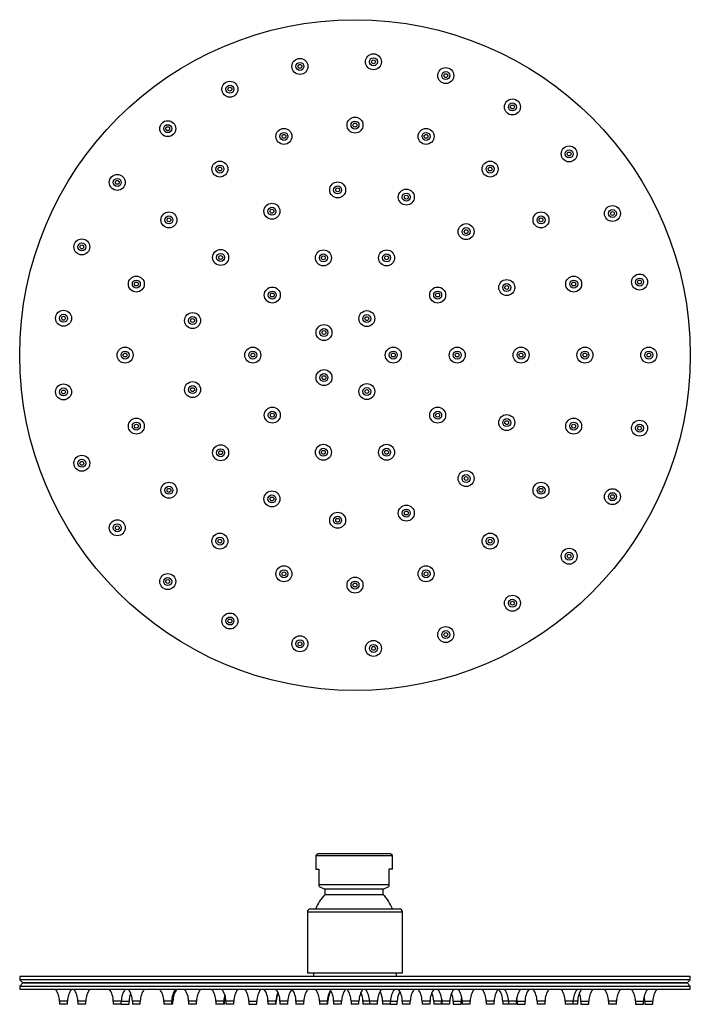
# Model space of a CAD drawing. Units: inches. Extents: x -502 to -26, y 9 to 318.
# Drawn here: x -236 to -26, y 9 to 318 of the extents above; entities that cross this region are included whole.
import ezdxf

# ---------------------------------------------------------------- set-up
doc = ezdxf.new("R2010")
doc.units = ezdxf.units.IN
for name, color, linetype in [('041015', 7, 'Continuous'), ('045157', 7, 'Continuous'), ('045184', 7, 'Continuous'), ('046147', 7, 'Continuous'), ('046160', 7, 'Continuous'), ('046162', 7, 'Continuous'), ('990301', 7, 'Continuous'), ('Default', 7, 'Continuous')]:
    doc.layers.add(name, color=color, linetype=linetype)

# ---------------------------------------------------------------- blocks, each defined once
blk = doc.blocks.new('SE2')
at = {"layer": '041015', "color": 7, "linetype": 'Continuous', "ltscale": 25.4}
for p, q in [((-26.2, 17.09), (-236.2, 17.09)), ((-236.2, 17.09), (-235.2, 16.09)), ((-235.2, 16.09), (-236.2, 15.09)), ((-235.2, 16.09), (-27.2, 16.09)), ((-27.2, 16.09), (-235.2, 16.09)), ((-27.2, 16.09), (-26.2, 17.09)), ((-26.2, 15.09), (-27.2, 16.09)), ((-236.2, 15.09), (-26.2, 15.09))]:
    blk.add_line(p, q, dxfattribs=at)
at = {"layer": '045157', "color": 7, "linetype": 'Continuous', "ltscale": 25.4}
for p, q in [((-146.1, 38.29), (-116.3, 38.29)), ((-146.1, 38.29), (-146.1, 19.29)), ((-145.1, 39.29), (-117.3, 39.29)), ((-116.3, 19.29), (-116.3, 38.29)), ((-146.1, 19.29), (-116.3, 19.29))]:
    blk.add_line(p, q, dxfattribs=at)
for centre, start, end in [((-145.1, 38.29), 90, 180), ((-117.3, 38.29), 0, 90)]:
    blk.add_arc(centre, 1, start, end, dxfattribs=at)
at = {"layer": '045184', "color": 7, "linetype": 'Continuous', "ltscale": 25.4}
for p, q in [((-142.8, 56.65), (-143.5, 55.95)), ((-143.5, 55.95), (-119.5, 55.95)), ((-143.5, 55.95), (-143.5, 51.65)), ((-142.8, 56.65), (-120.2, 56.65)), ((-119.5, 55.95), (-120.2, 56.65)), ((-119.5, 51.65), (-119.5, 55.95)), ((-143.5, 51.65), (-142.4, 51.65)), ((-142.4, 46.75), (-142.4, 51.65)), ((-119.5, 51.65), (-120.6, 51.65)), ((-120.6, 51.65), (-120.6, 46.75)), ((-120.6, 46.75), (-142.4, 46.75)), ((-142.4, 46.25), (-142.4, 46.75)), ((-142.4, 46.25), (-140.65, 45.45)), ((-122.35, 45.45), (-120.6, 46.25)), ((-120.6, 46.75), (-120.6, 46.25)), ((-122.35, 45.45), (-140.65, 45.45)), ((-140.65, 45.45), (-140.65, 43.67)), ((-122.35, 43.67), (-140.65, 43.67)), ((-122.35, 43.67), (-122.35, 45.45))]:
    blk.add_line(p, q, dxfattribs=at)
for start, end in [(135.1782, 158.5962), (21.4038, 44.8218)]:
    blk.add_arc((-131.5, 34.58), 12.9, start, end, dxfattribs=at)
at = {"layer": '046147', "color": 7, "linetype": 'Continuous', "ltscale": 25.4}
for p, q in [((-144.2, 19.29), (-144.2, 18.09)), ((-118.2, 18.09), (-118.2, 19.29))]:
    blk.add_line(p, q, dxfattribs=at)
at = {"layer": '046160', "color": 7, "linetype": 'Continuous', "ltscale": 25.4}
for p, q in [((-26.2, 18.09), (-236.2, 18.09)), ((-236.2, 18.09), (-236.2, 17.09)), ((-26.2, 17.09), (-236.2, 17.09)), ((-26.2, 17.09), (-26.2, 18.09))]:
    blk.add_line(p, q, dxfattribs=at)
at = {"layer": '046162', "color": 7, "linetype": 'Continuous', "ltscale": 25.4}
for p, q in [((-236.2, 15.09), (-26.2, 15.09)), ((-236.2, 15.09), (-236.2, 14.09)), ((-236.2, 14.09), (-26.2, 14.09)), ((-26.2, 14.09), (-26.2, 15.09))]:
    blk.add_line(p, q, dxfattribs=at)
at = {"layer": '990301', "color": 7, "linetype": 'Continuous', "ltscale": 25.4}
for p, q in [((-221.22, 10.39), (-223.72, 10.39)), ((-223.72, 10.39), (-223.72, 9.39)), ((-221.22, 9.39), (-223.72, 9.39)), ((-221.22, 9.39), (-221.22, 10.39)), ((-215.49, 10.39), (-217.99, 10.39)), ((-217.99, 10.39), (-217.99, 9.39)), ((-215.49, 9.39), (-217.99, 9.39)), ((-215.49, 9.39), (-215.49, 10.39)), ((-204.38, 10.39), (-206.88, 10.39)), ((-206.88, 10.39), (-206.88, 9.39)), ((-204.38, 9.39), (-206.88, 9.39)), ((-204.38, 10.39), (-201.95, 10.39)), ((-204.38, 9.39), (-204.38, 10.39)), ((-204.38, 9.39), (-201.95, 9.39)), ((-201.95, 9.39), (-201.95, 10.39)), ((-198.42, 10.39), (-200.92, 10.39)), ((-200.92, 10.39), (-200.92, 9.39)), ((-198.42, 9.39), (-200.92, 9.39)), ((-198.42, 9.39), (-198.42, 10.39)), ((-188.59, 10.39), (-191.09, 10.39)), ((-191.09, 10.39), (-191.09, 9.39)), ((-188.59, 9.39), (-191.09, 9.39)), ((-188.2, 10.39), (-188.59, 10.39)), ((-188.59, 9.39), (-188.59, 10.39)), ((-188.2, 9.39), (-188.59, 9.39)), ((-188.2, 9.39), (-188.2, 10.39)), ((-180.81, 10.39), (-183.31, 10.39)), ((-183.31, 10.39), (-183.31, 9.39)), ((-180.81, 9.39), (-183.31, 9.39)), ((-180.81, 9.39), (-180.81, 10.39)), ((-172.27, 10.39), (-174.77, 10.39)), ((-174.77, 10.39), (-174.77, 9.39)), ((-172.27, 9.39), (-174.77, 9.39)), ((-172.02, 10.39), (-172.27, 10.39)), ((-172.27, 9.39), (-172.27, 10.39)), ((-172.02, 9.39), (-172.27, 9.39)), ((-172.02, 9.39), (-172.02, 10.39)), ((-169.12, 10.39), (-171.62, 10.39)), ((-171.62, 10.39), (-171.62, 9.39)), ((-169.12, 9.39), (-171.62, 9.39)), ((-169.12, 9.39), (-169.12, 10.39)), ((-164.45, 10.39), (-161.95, 10.39)), ((-164.45, 10.39), (-164.45, 9.39)), ((-164.45, 9.39), (-161.95, 9.39)), ((-161.95, 9.39), (-161.95, 10.39)), ((-155.95, 10.39), (-158.45, 10.39)), ((-158.45, 10.39), (-158.45, 9.39)), ((-155.95, 9.39), (-158.45, 9.39)), ((-155.84, 10.39), (-155.95, 10.39)), ((-155.95, 9.39), (-155.95, 10.39)), ((-155.84, 9.39), (-155.95, 9.39)), ((-155.84, 9.39), (-155.84, 10.39)), ((-152.2, 10.39), (-154.7, 10.39)), ((-154.7, 10.39), (-154.7, 9.39)), ((-152.2, 9.39), (-154.7, 9.39)), ((-152.2, 9.39), (-152.2, 10.39)), ((-147.19, 10.39), (-149.69, 10.39)), ((-149.69, 10.39), (-149.69, 9.39)), ((-147.19, 9.39), (-149.69, 9.39)), ((-147.19, 9.39), (-147.19, 10.39)), ((-139.84, 10.39), (-142.34, 10.39)), ((-142.34, 10.39), (-142.34, 9.39)), ((-139.84, 9.39), (-142.34, 9.39)), ((-139.66, 10.39), (-139.84, 10.39)), ((-139.84, 9.39), (-139.84, 10.39)), ((-139.66, 9.39), (-139.84, 9.39)), ((-139.66, 9.39), (-139.66, 10.39)), ((-135.38, 10.39), (-137.88, 10.39)), ((-137.88, 10.39), (-137.88, 9.39)), ((-135.38, 9.39), (-137.88, 9.39)), ((-135.38, 9.39), (-135.38, 10.39)), ((-129.95, 10.39), (-132.45, 10.39)), ((-132.45, 10.39), (-132.45, 9.39)), ((-129.95, 9.39), (-132.45, 9.39)), ((-129.95, 9.39), (-129.95, 10.39)), ((-126.67, 10.39), (-128.74, 10.39)), ((-128.74, 10.39), (-128.74, 9.39)), ((-126.67, 9.39), (-128.74, 9.39)), ((-124.17, 10.39), (-126.67, 10.39)), ((-126.67, 10.39), (-126.67, 9.39)), ((-124.17, 9.39), (-126.67, 9.39)), ((-124.17, 9.39), (-124.17, 10.39)), ((-120.06, 10.39), (-122.56, 10.39)), ((-122.56, 10.39), (-122.56, 9.39)), ((-120.06, 9.39), (-122.56, 9.39)), ((-120.06, 10.39), (-117.95, 10.39)), ((-120.06, 9.39), (-120.06, 10.39)), ((-120.06, 9.39), (-117.95, 9.39)), ((-117.95, 9.39), (-117.95, 10.39)), ((-113.88, 10.39), (-116.38, 10.39)), ((-116.38, 10.39), (-116.38, 9.39)), ((-113.88, 9.39), (-116.38, 9.39)), ((-113.88, 9.39), (-113.88, 10.39)), ((-107.7, 10.39), (-110.2, 10.39)), ((-110.2, 10.39), (-110.2, 9.39)), ((-107.7, 9.39), (-110.2, 9.39)), ((-107.7, 9.39), (-107.7, 10.39)), ((-104.06, 10.39), (-106.56, 10.39)), ((-106.56, 10.39), (-106.56, 9.39)), ((-104.06, 9.39), (-106.56, 9.39)), ((-104.06, 9.39), (-104.06, 10.39)), ((-101.52, 10.39), (-104.02, 10.39)), ((-104.02, 10.39), (-104.02, 9.39)), ((-101.52, 9.39), (-104.02, 9.39)), ((-101.52, 9.39), (-101.52, 10.39)), ((-100.45, 10.39), (-97.95, 10.39)), ((-100.45, 10.39), (-100.45, 9.39)), ((-100.45, 9.39), (-97.95, 9.39)), ((-97.95, 9.39), (-97.95, 10.39)), ((-95.15, 10.39), (-97.65, 10.39)), ((-97.65, 10.39), (-97.65, 9.39)), ((-95.15, 9.39), (-97.65, 9.39)), ((-95.15, 9.39), (-95.15, 10.39)), ((-87.63, 10.39), (-90.13, 10.39)), ((-90.13, 10.39), (-90.13, 9.39)), ((-87.63, 9.39), (-90.13, 9.39)), ((-87.63, 9.39), (-87.63, 10.39)), ((-83.15, 10.39), (-84.94, 10.39)), ((-84.94, 10.39), (-84.94, 9.39)), ((-83.15, 9.39), (-84.94, 9.39)), ((-80.65, 10.39), (-83.15, 10.39)), ((-83.15, 10.39), (-83.15, 9.39)), ((-80.65, 9.39), (-83.15, 9.39)), ((-80.65, 9.39), (-80.65, 10.39)), ((-80.45, 10.39), (-77.95, 10.39)), ((-80.45, 10.39), (-80.45, 9.39)), ((-80.45, 9.39), (-77.95, 9.39)), ((-77.95, 9.39), (-77.95, 10.39)), ((-71.7, 10.39), (-74.2, 10.39)), ((-74.2, 10.39), (-74.2, 9.39)), ((-71.7, 9.39), (-74.2, 9.39)), ((-71.7, 9.39), (-71.7, 10.39)), ((-62.88, 10.39), (-65.38, 10.39)), ((-65.38, 10.39), (-65.38, 9.39)), ((-62.88, 9.39), (-65.38, 9.39)), ((-61.47, 10.39), (-62.88, 10.39)), ((-62.88, 9.39), (-62.88, 10.39)), ((-61.47, 9.39), (-62.88, 9.39)), ((-61.47, 9.39), (-61.47, 10.39)), ((-60.45, 10.39), (-57.95, 10.39)), ((-60.45, 10.39), (-60.45, 9.39)), ((-60.45, 9.39), (-57.95, 9.39)), ((-57.95, 9.39), (-57.95, 10.39)), ((-49.33, 10.39), (-51.83, 10.39)), ((-51.83, 10.39), (-51.83, 9.39)), ((-49.33, 9.39), (-51.83, 9.39)), ((-49.33, 9.39), (-49.33, 10.39)), ((-43.34, 10.39), (-40.84, 10.39)), ((-43.34, 10.39), (-43.34, 9.39)), ((-43.34, 9.39), (-40.84, 9.39)), ((-40.84, 9.39), (-40.84, 10.39)), ((-40.45, 10.39), (-37.95, 10.39)), ((-40.45, 10.39), (-40.45, 9.39)), ((-40.45, 9.39), (-37.95, 9.39)), ((-37.95, 9.39), (-37.95, 10.39))]:
    blk.add_line(p, q, dxfattribs=at)
for centre, start, end in [((-229.82, 10.39), 0, 37.3338), ((-215.12, 10.39), 142.6662, 180), ((-224.09, 10.39), 0, 37.3338), ((-209.39, 10.39), 142.6662, 180), ((-212.98, 10.39), 0, 37.3338), ((-198.28, 10.39), 142.6662, 180), ((-207.02, 10.39), 0, 37.3338), ((-195.85, 10.39), 156.3603, 180), ((-192.32, 10.39), 142.6662, 180), ((-197.19, 10.39), 0, 37.3338), ((-182.49, 10.39), 142.6662, 180), ((-182.1, 10.39), 142.6662, 180), ((-189.41, 10.39), 0, 37.3338), ((-174.71, 10.39), 142.6662, 180), ((-180.87, 10.39), 0, 37.3338), ((-177.72, 10.39), 0, 37.3338), ((-166.17, 10.39), 161.2312, 180), ((-163.02, 10.39), 142.6662, 180), ((-170.55, 10.39), 0, 37.3338), ((-155.85, 10.39), 142.6662, 180), ((-164.55, 10.39), 0, 37.3338), ((-160.8, 10.39), 0, 37.3338), ((-149.85, 10.39), 153.8306, 180), ((-149.74, 10.39), 155.0435, 180), ((-146.1, 10.39), 142.6662, 180), ((-155.79, 10.39), 0, 37.3338), ((-141.09, 10.39), 142.6662, 180), ((-148.44, 10.39), 0, 37.3338), ((-133.74, 10.39), 147.1337, 180), ((-133.56, 10.39), 148.7287, 180), ((-143.98, 10.39), 0, 37.3338), ((-129.28, 10.39), 142.6662, 180), ((-138.55, 10.39), 0, 37.3338), ((-123.85, 10.39), 142.6662, 180), ((-134.84, 10.39), 0, 25.7124), ((-132.77, 10.39), 0, 37.3338), ((-118.07, 10.39), 142.6662, 180), ((-128.66, 10.39), 0, 29.7838), ((-113.96, 10.39), 142.6662, 180), ((-111.85, 10.39), 150.6245, 180), ((-122.48, 10.39), 0, 37.3338), ((-107.78, 10.39), 142.6662, 180), ((-116.3, 10.39), 0, 37.3338), ((-101.6, 10.39), 142.6662, 180), ((-112.66, 10.39), 0, 24.9565), ((-110.12, 10.39), 0, 37.3338), ((-95.42, 10.39), 142.6662, 180), ((-106.55, 10.39), 0, 24.1785), ((-103.75, 10.39), 0, 37.3338), ((-89.05, 10.39), 142.6662, 180), ((-96.23, 10.39), 0, 37.3338), ((-81.53, 10.39), 142.6662, 180), ((-91.04, 10.39), 0, 37.3338), ((-89.25, 10.39), 0, 37.3338), ((-74.55, 10.39), 142.6662, 180), ((-71.85, 10.39), 142.6662, 180), ((-80.3, 10.39), 0, 37.3338), ((-65.6, 10.39), 142.6662, 180), ((-71.48, 10.39), 0, 37.3338), ((-56.78, 10.39), 142.6662, 180), ((-55.37, 10.39), 142.6662, 180), ((-66.55, 10.39), 0, 23.6397), ((-51.85, 10.39), 142.6662, 180), ((-57.93, 10.39), 0, 37.3338), ((-43.23, 10.39), 142.6662, 180), ((-49.44, 10.39), 0, 37.3338), ((-34.74, 10.39), 142.6662, 180), ((-31.85, 10.39), 142.6662, 180), ((-165.92, 10.39), 165.341, 180), ((-97.96, 10.39), 175.3006, 180), ((-91.85, 10.39), 167.38, 180), ((-86.55, 10.39), 0, 10.49), ((-46.55, 10.39), 0, 14.5316)]:
    blk.add_arc(centre, 6.1, start, end, dxfattribs=at)
blk = doc.blocks.new('SE3')
at = {"layer": '046162', "color": 7, "linetype": 'Continuous', "ltscale": 25.4}
blk.add_circle((-131.2, 212.64), 105, dxfattribs=at)
at = {"layer": '990301', "color": 7, "linetype": 'Continuous', "ltscale": 25.4}
for centre, radius in [((-148.44, 303.01), 2.5), ((-125.42, 304.45), 2.5), ((-125.42, 304.45), 1.25), ((-148.44, 303.01), 1.25), ((-148.44, 303.01), 0.6), ((-125.42, 304.45), 0.6), ((-102.77, 300.13), 2.5), ((-102.77, 300.13), 1.25), ((-102.77, 300.13), 0.6), ((-170.37, 295.88), 2.5), ((-170.37, 295.88), 1.25), ((-170.37, 295.88), 0.6), ((-81.9, 290.31), 2.5), ((-81.9, 290.31), 1.25), ((-81.9, 290.31), 0.6), ((-131.2, 284.64), 2.5), ((-189.84, 283.52), 2.5), ((-189.84, 283.52), 1.25), ((-189.84, 283.52), 0.6), ((-153.45, 281.11), 2.5), ((-131.2, 284.64), 1.25), ((-131.2, 284.64), 0.6), ((-108.95, 281.11), 2.5), ((-153.45, 281.11), 1.25), ((-153.45, 281.11), 0.6), ((-108.95, 281.11), 1.25), ((-108.95, 281.11), 0.6), ((-64.13, 275.61), 2.5), ((-64.13, 275.61), 1.25), ((-64.13, 275.61), 0.6), ((-173.52, 270.88), 2.5), ((-173.52, 270.88), 1.25), ((-173.52, 270.88), 0.6), ((-88.88, 270.88), 2.5), ((-88.88, 270.88), 1.25), ((-88.88, 270.88), 0.6), ((-205.63, 266.71), 2.5), ((-205.63, 266.71), 1.25), ((-205.63, 266.71), 0.6), ((-136.63, 264.35), 2.5), ((-136.63, 264.35), 1.25), ((-136.63, 264.35), 0.6), ((-115.13, 262.09), 2.5), ((-115.13, 262.09), 1.25), ((-115.13, 262.09), 0.6), ((-157.2, 257.67), 2.5), ((-50.58, 256.96), 2.5), ((-189.45, 254.96), 2.5), ((-189.45, 254.96), 1.25), ((-157.2, 257.67), 1.25), ((-157.2, 257.67), 0.6), ((-72.95, 254.96), 2.5), ((-72.95, 254.96), 1.25), ((-50.58, 256.96), 1.25), ((-50.58, 256.96), 0.6), ((-189.45, 254.96), 0.6), ((-96.4, 251.28), 2.5), ((-72.95, 254.96), 0.6), ((-96.4, 251.28), 1.25), ((-96.4, 251.28), 0.6), ((-216.74, 246.5), 2.5), ((-216.74, 246.5), 1.25), ((-216.74, 246.5), 0.6), ((-173.27, 243.2), 2.5), ((-173.27, 243.2), 1.25), ((-173.27, 243.2), 0.6), ((-141.09, 243.07), 2.5), ((-141.09, 243.07), 1.25), ((-141.09, 243.07), 0.6), ((-121.31, 243.07), 2.5), ((-121.31, 243.07), 1.25), ((-121.31, 243.07), 0.6), ((-199.67, 234.88), 2.5), ((-62.72, 234.88), 2.5), ((-42.09, 235.51), 2.5), ((-199.67, 234.88), 1.25), ((-199.67, 234.88), 0.6), ((-83.69, 233.79), 2.5), ((-83.69, 233.79), 1.25), ((-83.69, 233.79), 0.6), ((-62.72, 234.88), 1.25), ((-62.72, 234.88), 0.6), ((-42.09, 235.51), 1.25), ((-42.09, 235.51), 0.6), ((-157.09, 231.44), 2.5), ((-157.09, 231.44), 1.25), ((-157.09, 231.44), 0.6), ((-105.31, 231.44), 2.5), ((-105.31, 231.44), 1.25), ((-105.31, 231.44), 0.6), ((-222.47, 224.17), 2.5), ((-222.47, 224.17), 1.25), ((-182.06, 223.45), 2.5), ((-127.49, 224.05), 2.5), ((-127.49, 224.05), 1.25), ((-222.47, 224.17), 0.6), ((-182.06, 223.45), 1.25), ((-182.06, 223.45), 0.6), ((-140.91, 219.69), 2.5), ((-127.49, 224.05), 0.6), ((-140.91, 219.69), 1.25), ((-140.91, 219.69), 0.6), ((-203.2, 212.64), 2.5), ((-203.2, 212.64), 1.25), ((-203.2, 212.64), 0.6), ((-163.2, 212.64), 2.5), ((-163.2, 212.64), 1.25), ((-163.2, 212.64), 0.6), ((-119.2, 212.64), 2.5), ((-119.2, 212.64), 1.25), ((-119.2, 212.64), 0.6), ((-99.2, 212.64), 2.5), ((-99.2, 212.64), 1.25), ((-99.2, 212.64), 0.6), ((-79.2, 212.64), 2.5), ((-79.2, 212.64), 1.25), ((-79.2, 212.64), 0.6), ((-59.2, 212.64), 2.5), ((-59.2, 212.64), 1.25), ((-59.2, 212.64), 0.6), ((-39.2, 212.64), 2.5), ((-39.2, 212.64), 1.25), ((-39.2, 212.64), 0.6), ((-140.91, 205.58), 2.5), ((-140.91, 205.58), 1.25), ((-222.47, 201.1), 2.5), ((-182.06, 201.82), 2.5), ((-140.91, 205.58), 0.6), ((-127.49, 201.22), 2.5), ((-222.47, 201.1), 1.25), ((-222.47, 201.1), 0.6), ((-182.06, 201.82), 1.25), ((-182.06, 201.82), 0.6), ((-127.49, 201.22), 1.25), ((-127.49, 201.22), 0.6), ((-157.09, 193.83), 2.5), ((-157.09, 193.83), 1.25), ((-157.09, 193.83), 0.6), ((-105.31, 193.83), 2.5), ((-105.31, 193.83), 1.25), ((-105.31, 193.83), 0.6), ((-199.67, 190.39), 2.5), ((-199.67, 190.39), 1.25), ((-83.69, 191.49), 2.5), ((-83.69, 191.49), 1.25), ((-83.69, 191.49), 0.6), ((-62.72, 190.39), 2.5), ((-62.72, 190.39), 1.25), ((-42.09, 189.76), 2.5), ((-199.67, 190.39), 0.6), ((-62.72, 190.39), 0.6), ((-42.09, 189.76), 1.25), ((-42.09, 189.76), 0.6), ((-173.27, 182.07), 2.5), ((-173.27, 182.07), 1.25), ((-173.27, 182.07), 0.6), ((-141.09, 182.2), 2.5), ((-141.09, 182.2), 1.25), ((-141.09, 182.2), 0.6), ((-121.31, 182.2), 2.5), ((-121.31, 182.2), 1.25), ((-121.31, 182.2), 0.6), ((-216.74, 178.77), 2.5), ((-216.74, 178.77), 1.25), ((-216.74, 178.77), 0.6), ((-96.4, 173.99), 2.5), ((-189.45, 170.31), 2.5), ((-96.4, 173.99), 1.25), ((-96.4, 173.99), 0.6), ((-72.95, 170.31), 2.5), ((-189.45, 170.31), 1.25), ((-189.45, 170.31), 0.6), ((-157.2, 167.6), 2.5), ((-72.95, 170.31), 1.25), ((-72.95, 170.31), 0.6), ((-50.58, 168.31), 2.5), ((-50.58, 168.31), 1.25), ((-157.2, 167.6), 1.25), ((-157.2, 167.6), 0.6), ((-50.58, 168.31), 0.6), ((-136.63, 160.92), 2.5), ((-115.13, 163.18), 2.5), ((-115.13, 163.18), 1.25), ((-115.13, 163.18), 0.6), ((-205.63, 158.56), 2.5), ((-136.63, 160.92), 1.25), ((-136.63, 160.92), 0.6), ((-205.63, 158.56), 1.25), ((-205.63, 158.56), 0.6), ((-173.52, 154.39), 2.5), ((-173.52, 154.39), 1.25), ((-173.52, 154.39), 0.6), ((-88.88, 154.39), 2.5), ((-88.88, 154.39), 1.25), ((-88.88, 154.39), 0.6), ((-64.13, 149.66), 2.5), ((-64.13, 149.66), 1.25), ((-64.13, 149.66), 0.6), ((-153.45, 144.16), 2.5), ((-153.45, 144.16), 1.25), ((-108.95, 144.16), 2.5), ((-108.95, 144.16), 1.25), ((-189.84, 141.75), 2.5), ((-189.84, 141.75), 1.25), ((-189.84, 141.75), 0.6), ((-153.45, 144.16), 0.6), ((-131.2, 140.64), 2.5), ((-131.2, 140.64), 1.25), ((-108.95, 144.16), 0.6), ((-131.2, 140.64), 0.6), ((-81.9, 134.96), 2.5), ((-81.9, 134.96), 1.25), ((-81.9, 134.96), 0.6), ((-170.37, 129.39), 2.5), ((-170.37, 129.39), 1.25), ((-170.37, 129.39), 0.6), ((-102.77, 125.14), 2.5), ((-102.77, 125.14), 1.25), ((-148.44, 122.26), 2.5), ((-148.44, 122.26), 1.25), ((-125.42, 120.82), 2.5), ((-102.77, 125.14), 0.6), ((-148.44, 122.26), 0.6), ((-125.42, 120.82), 1.25), ((-125.42, 120.82), 0.6)]:
    blk.add_circle(centre, radius, dxfattribs=at)

msp = doc.modelspace()

# ---------------------------------------------------------------- block references
at = {"layer": 'Default'}
for name in ['SE3', 'SE2']:
    msp.add_blockref(name, (0, 0), dxfattribs=at)

doc.saveas('drawing.dxf')
